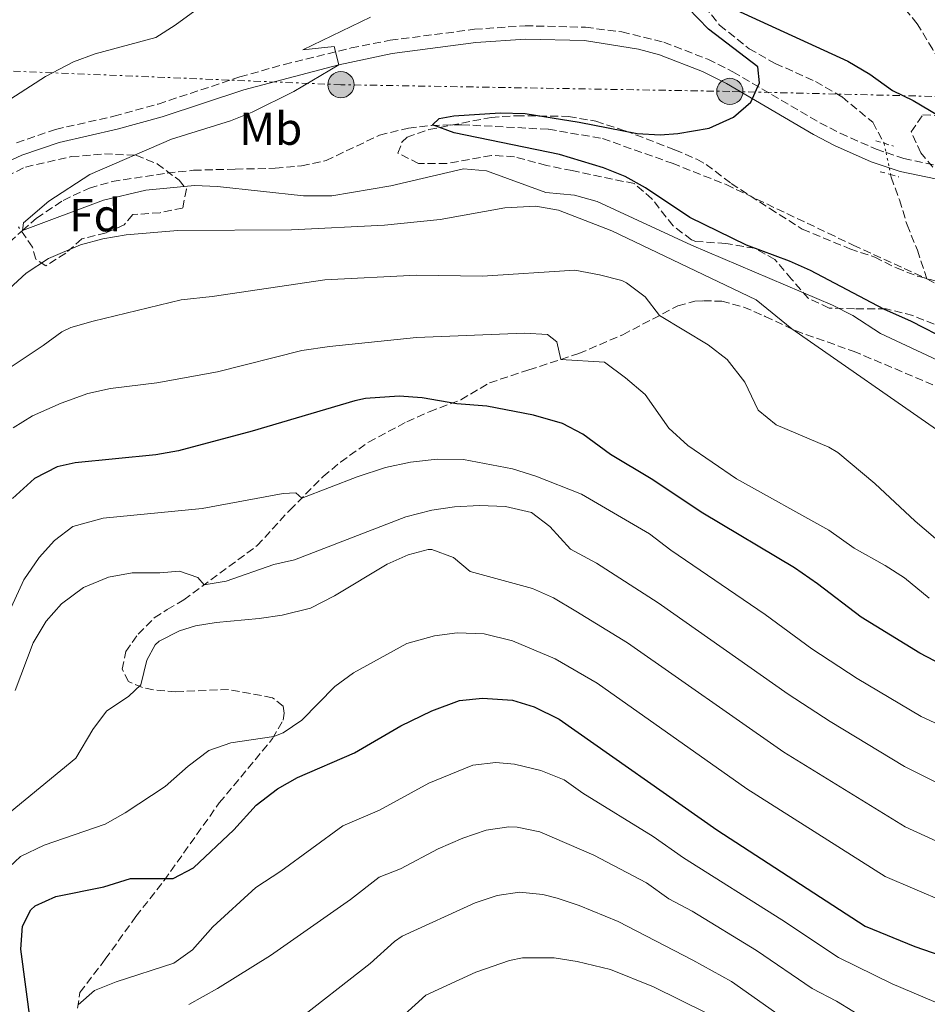
# Model space of a CAD drawing. Units: metres. Extents: x 624920 to 628385, y 4706420 to 4708796.
# Drawn here: x 625916 to 626113, y 4708271 to 4708485 of the extents above; entities that cross this region are included whole.
import ezdxf
from ezdxf.enums import TextEntityAlignment as Align

# ---------------------------------------------------------------- set-up
doc = ezdxf.new("R2010")
doc.units = ezdxf.units.M
doc.header["$MEASUREMENT"] = 0
for name, pattern in [('DGN Style 2', [1.7399219301090239, 1.043953158065414, -0.6959687720436097]), ('DGN Style 3', [2.435890702152634, 1.739921930109024, -0.6959687720436097]), ('DGN Style 5', [1.217945351076317, 0.5219765790327072, -0.6959687720436097]), ('DGN Style 7', [3.4798438602180486, 1.565929737098122, -0.6959687720436097, 0.5219765790327072, -0.6959687720436097])]:
    doc.linetypes.add(name, pattern=pattern)
for name, color, linetype, lineweight in [('Barranco lineal', 142, 'DGN Style 3', 13), ('Barranco lineal no visto', 142, 'DGN Style 5', 0), ('Camino', 7, 'DGN Style 3', 0), ('Curva de nivel directora', 30, 'Continuous', 30), ('Curva de nivel intermedia', 30, 'Continuous', 0), ('Etiqueta de uso rústico', 92, 'Continuous', 0), ('Etiqueta de zona arbolada', 92, 'Continuous', 0), ('Línea eléctrica', 6, 'DGN Style 7', 0), ('Margen derecho', 7, 'Continuous', 0), ('Pontón-alcantarilla (pasos de agua)', 1, 'DGN Style 2', 0), ('Poste tendido eléctrico', 7, 'Continuous', 0), ('Zona arbolada', 92, 'DGN Style 3', 0)]:
    doc.layers.add(name, color=color, linetype=linetype, lineweight=lineweight)
doc.styles.add('Style-Arial', font='arial.ttf')

# ---------------------------------------------------------------- blocks, each defined once
blk = doc.blocks.new('5PELE')
at = {"layer": 'Poste tendido eléctrico', "linetype": 'Continuous', "lineweight": 0}
h = blk.add_hatch(color=9, dxfattribs=at)
edge = h.paths.add_edge_path()
edge.add_arc((-2.000000476837158e-05, 0), 0.2850000000000001, 0, 360)
at = {"layer": 'Poste tendido eléctrico', "color": 252, "linetype": 'Continuous', "lineweight": 0}
blk.add_circle((-2.000000476837158e-05, 0), 0.2850000000000001, dxfattribs=at)

msp = doc.modelspace()

# ---------------------------------------------------------------- linework, layer by layer
at = {"layer": 'Barranco lineal', "color": 142, "linetype": 'DGN Style 3', "lineweight": 13}
for points in [[(626063.54, 4708489.66, 474.1300000000047), (626068.3799999999, 4708483.609999999, 473.7899999999936), (626074.7699999996, 4708478.529999999, 473.6199999999953), (626080.4299999997, 4708475.34, 473.6199999999953), (626089.2199999997, 4708471.430000001, 472.9499999999971), (626094.9699999997, 4708468.07, 472.9499999999971), (626101.6200000001, 4708462.560000001, 471.7700000000041), (626104.0800000001, 4708458, 471.7700000000041)], [(625910.5999999996, 4708433.33, 480.7400000000052), (625917.04, 4708439.060000001, 480), (625920.0800000001, 4708441.77, 479.6499999999942), (625925.8899999997, 4708445.619999999, 479.3899999999995), (625931.6299999999, 4708448.300000001, 479.3099999999977), (625936.5300000003, 4708449.720000001, 479.2299999999959), (625948.4600000001, 4708451.550000001, 479.0599999999977), (625954.1900000004, 4708452.16, 478.5500000000029), (625963.25, 4708452.4, 476.7799999999989), (625971.9299999997, 4708452.58, 475.6900000000023), (625977.6600000003, 4708453.100000001, 475.429999999993), (625982.9500000002, 4708454.27, 475.2599999999948), (625994.5599999997, 4708459.77, 475.2599999999948), (626000.8399999999, 4708461.289999999, 475.179999999993), (626005.8300000001, 4708461.890000001, 475.0099999999948), (626012.3899999997, 4708462.039999999, 474.929999999993), (626031.2300000006, 4708461.050000001, 474.8399999999965), (626042.9600000001, 4708459.039999999, 474.8399999999965), (626058.1100000005, 4708453.67, 474.4199999999983), (626069.7999999998, 4708449.029999999, 473.75), (626091.9400000004, 4708438.51, 471.9799999999959), (626097.3799999999, 4708435.869999999, 472.0599999999977), (626113.3899999997, 4708428.560000001, 470.25)], [(626105.4900000002, 4708451.230000001, 471.3000000000029), (626105.6100000005, 4708450.630000001, 471.2599999999948), (626107.4199999999, 4708445.730000001, 471.2599999999948), (626109.0599999997, 4708440.32, 470.75), (626111.2999999998, 4708434.83, 470.75), (626113.3899999997, 4708428.560000001, 470.25)], [(626113.3899999997, 4708428.560000001, 470.25), (626116.0899999999, 4708427.17, 470), (626122.4500000002, 4708423.880000001, 469.4100000000035), (626132.2999999998, 4708418.08, 469.2400000000052), (626142.4299999997, 4708410.640000001, 469.2400000000052), (626153.5300000003, 4708402.539999999, 468.5599999999977), (626166.3499999996, 4708394.369999999, 468.2299999999959), (626187.8200000003, 4708379.949999999, 467.8899999999995), (626195.75, 4708375.76, 467.7200000000012), (626201.3399999999, 4708371.449999999, 467.2100000000065), (626207.4600000001, 4708366.630000001, 467.3800000000047), (626215.5300000003, 4708359.25, 466.1999999999971), (626220.7800000003, 4708354.5, 466.0299999999989), (626225.9400000004, 4708350.609999999, 465.3600000000006), (626231.6699999999, 4708348.289999999, 465.1900000000023), (626238.7800000003, 4708348.060000001, 465), (626242.9900000002, 4708348.119999999, 464.5200000000041), (626249.4600000001, 4708348.060000001, 464.3500000000058), (626255.2599999999, 4708347.029999999, 464.3500000000058), (626260.5700000003, 4708344.869999999, 463.8399999999965), (626266.9100000003, 4708342.039999999, 463.8399999999965), (626278.5800000001, 4708335.92, 463.3399999999965)]]:
    msp.add_polyline3d(points, dxfattribs=at)
at = {"layer": 'Barranco lineal no visto', "color": 142, "linetype": 'DGN Style 5', "lineweight": 0, "extrusion": (-0.2349294242652751, -0.1174647117592275, 0.9648887019266565), "elevation": -699712.7273020603, "flags": 128}
msp.add_lwpolyline([(-3931370.609496689, 2572218.985498849), (-3931370.542414648, 2572218.985498849), (-3931368.619396188, 2572218.452488533)], dxfattribs=at)
at = {"layer": 'Barranco lineal no visto', "color": 142, "linetype": 'DGN Style 5', "lineweight": 0, "extrusion": (0.01366545225595955, -0.066518598425241, 0.9976916013870126), "elevation": -304173.3506231224, "flags": 128}
msp.add_lwpolyline([(1560804.266316036, 4475816.518208095), (1560804.266316036, 4475813.131262569)], dxfattribs=at)
at = {"layer": 'Barranco lineal no visto', "color": 142, "linetype": 'DGN Style 5', "lineweight": 0, "extrusion": (0.01365191247605822, -0.06598424364151444, 0.9977272697870914), "elevation": -301665.8269219982, "flags": 128}
msp.add_lwpolyline([(1567078.930223553, 4473789.884010977), (1567078.930223553, 4473788.39992877)], dxfattribs=at)
at = {"layer": 'Camino', "color": 7, "linetype": 'DGN Style 3', "lineweight": 0}
for points in [[(626104.5100000004, 4708455.990000002, 472.5800000000018), (626108.3399999992, 4708454.690000001, 472.7100000000065), (626115.7399999977, 4708453.170000001, 473.2599999999948), (626133.2199999989, 4708450.430000001, 474.7100000000065), (626124.5100000007, 4708462.980000001, 475.3899999999995), (626119.5300000008, 4708469.670000001, 476.0599999999978), (626114.629999999, 4708478.390000001, 476.3300000000017), (626111.2699999994, 4708483.960000001, 476.8999999999942), (626108.070000001, 4708487.790000002, 477.1900000000023)], [(625915.7600000005, 4708458.12, 483.1499999999942), (625924.2399999985, 4708461.020000001, 483.0700000000069), (625936.8999999985, 4708463.880000002, 482.3899999999996), (625946.5299999999, 4708466.530000002, 481.830000000002), (625964.2500000005, 4708472.410000003, 480.7899999999936), (625973.8599999995, 4708475.130000002, 480.3699999999953), (625988.3799999993, 4708478.690000001, 479.8899999999995), (625996.8599999995, 4708480.36, 479.6100000000007), (626015.1999999991, 4708482.750000002, 478.9199999999983), (626026.1499999971, 4708483.520000001, 478.4900000000054), (626039.2600000009, 4708483.189999999, 477.8699999999953), (626047.1399999999, 4708482.17, 477.4600000000065), (626056.2500000005, 4708479.939999999, 476.8099999999978), (626065.8199999994, 4708476.250000002, 475.9799999999959), (626071.2499999986, 4708473.550000002, 475.5700000000071), (626090.1499999971, 4708462.460000001, 473.6300000000047), (626094.5500000003, 4708460.17, 473.020000000004), (626102.3400000001, 4708456.730000001, 472.5000000000001), (626104.5100000004, 4708455.990000002, 472.5800000000018)], [(625961.8000000007, 4708339.480000001, 517.3800000000047), (625950.379999999, 4708338.990000002, 517.0399999999937), (625945.4899999984, 4708339.410000003, 516.0099999999948), (625943.1399999993, 4708339.91, 515.0200000000042), (625940.0500000002, 4708341.2, 514.679999999993), (625938.7299999992, 4708343.880000002, 514.5099999999948), (625939.489999997, 4708347.720000002, 514.0899999999965), (625942.1600000003, 4708351.500000002, 513.5800000000017), (625945.6700000016, 4708355.02, 513.0899999999965), (625948.4999999991, 4708356.850000001, 512.5700000000071), (625952.0599999975, 4708358.910000001, 511.2200000000011), (625955.989999997, 4708361.83, 510.1000000000057), (625967.9899999977, 4708370.699999999, 507.600000000006), (625975.0799999977, 4708378.410000001, 505.5800000000018), (625982.3199999996, 4708385.680000001, 503.9700000000012), (625986.079999997, 4708388.840000001, 503.0399999999936), (625992.159999999, 4708393.140000001, 501.979999999996), (626000.4899999973, 4708397.590000001, 500.8800000000048), (626005.3399999997, 4708399.730000001, 500.2700000000041), (626012.2399999975, 4708402.360000002, 499.0899999999964), (626018.4600000003, 4708406.02, 497.6499999999942), (626026.9800000008, 4708408.850000001, 496.3899999999995), (626037.8399999993, 4708412.390000001, 494.2200000000012), (626047.3599999989, 4708416.470000002, 492.0800000000018), (626059.3199999994, 4708422.740000002, 488.9700000000011), (626062.9999999985, 4708423.760000001, 488.2899999999937), (626064.8599999984, 4708423.83, 487.7899999999937), (626068.839999999, 4708423.750000002, 487.3699999999955), (626073.6, 4708422.460000002, 486.8000000000029), (626078.2800000005, 4708420.45, 486.1900000000024), (626084.8299999973, 4708417.350000001, 484.8399999999965), (626097.3999999979, 4708412.890000001, 483.4900000000052), (626114.6400000001, 4708405.62, 481.1300000000048)], [(625929.0100000006, 4708270.300000002, 530.1100000000007), (625929.5399999982, 4708273.730000001, 529.6000000000058), (625935.010000002, 4708280.930000001, 527.7500000000001), (625941.6999999997, 4708290.220000002, 526.229999999996), (625947.8099999984, 4708298.029999999, 524.8899999999994), (625959.78, 4708314.86, 522.6000000000059), (625971.3599999984, 4708328.83, 520.0800000000019), (625973.6099999992, 4708332.84, 519.320000000007), (625973.8599999995, 4708334.36, 518.8099999999977), (625973.6700000018, 4708335.880000004, 518.3899999999994), (625971.3200000003, 4708337.699999999, 518.1399999999995), (625961.8000000007, 4708339.480000001, 517.3800000000047)]]:
    msp.add_polyline3d(points, dxfattribs=at)
at = {"layer": 'Curva de nivel directora', "color": 30, "linetype": 'Continuous', "lineweight": 30, "flags": 128}
for points, elevation in [([(626126.3500000002, 4708410.970000001), (626110.0400000003, 4708419.320000002), (626104.0499999998, 4708422.010000001), (626088.1399999998, 4708430.380000001), (626083.5699999989, 4708432.430000001), (626074.1900000002, 4708435.910000001), (626061.9500000002, 4708441.900000001), (626052.3199999988, 4708448.360000002), (626047.8799999999, 4708450.800000002), (626043.2100000004, 4708452.670000001), (626033.6500000006, 4708455.560000001), (626010.7800000003, 4708460.260000001), (626006.0399999993, 4708462.029999999), (626007.5300000003, 4708463.380000002), (626010.6699999986, 4708463.960000004), (626020.7600000004, 4708464.600000001), (626026.1499999993, 4708464.440000001), (626037.9199999998, 4708462.59), (626050.4500000002, 4708460.109999999), (626055.4399999991, 4708459.840000001), (626059.3399999995, 4708460.130000002), (626066.0999999987, 4708461.32), (626071.4199999984, 4708463.650000002), (626075.1899999992, 4708466.930000001), (626077.0699999991, 4708471.119999999), (626076.6399999998, 4708474.57), (626065.949999999, 4708482.750000002), (626061.4499999996, 4708487.4)], 475), ([(626071.879999999, 4708486.940000001), (626096.22, 4708475.82), (626100.980000001, 4708472.980000001), (626105.8699999994, 4708469.430000001), (626110.4, 4708467.310000001), (626115.8799999985, 4708464.020000001)], 475), ([(626123.0600000002, 4708341.500000002), (626111.8199999994, 4708347.380000004), (626099.0900000001, 4708355.17), (626089.6399999997, 4708362.430000001), (626084.5999999993, 4708365.869999999), (626064.7099999984, 4708377.760000001), (626053.5100000001, 4708385.160000001), (626044.7199999992, 4708390.480000001), (626038.7099999988, 4708394.870000001), (626034.280000001, 4708397.210000001), (626028, 4708398.980000001), (626017.8799999993, 4708400.980000002), (626011.3199999989, 4708401.470000002), (626003.8400000001, 4708402.800000002), (625998.8399999999, 4708403.130000002), (625991.5399999998, 4708402.630000002), (625989.2099999984, 4708402.150000001), (625966.9299999982, 4708395.57), (625950.9099999988, 4708391.240000002), (625945.9899999991, 4708390.380000001), (625928.5099999999, 4708388.670000001), (625924.5699999993, 4708387.77), (625919.6499999998, 4708385.279999999), (625914.8899999987, 4708380.920000001)], 500.0000000000003), ([(625918.8399999982, 4708266.770000001), (625916.6900000003, 4708283.160000001), (625917.0700000003, 4708288.15), (625918.8499999995, 4708291.67), (625919.7999999993, 4708292.5), (625924.2899999998, 4708294.59), (625934.7199999993, 4708296.660000001), (625940.5300000008, 4708298.440000001), (625949.7599999999, 4708298.440000001), (625954.1999999988, 4708300.77), (625962.9099999993, 4708309.060000001), (625967.7999999999, 4708314.350000001), (625972.3999999999, 4708317.92), (625976.7499999995, 4708320.37), (625989.1199999991, 4708325.75), (625999.1900000008, 4708331.580000003), (626005.8799999985, 4708334.87), (626011.9499999993, 4708337.08), (626016.9099999992, 4708337.630000004), (626023.3899999988, 4708337.200000001), (626028.1599999988, 4708335.710000004), (626033.5199999987, 4708333.07)], 525.0000000000001), ([(626033.5199999987, 4708333.07), (626067.7599999994, 4708309), (626099.9500000007, 4708288.09), (626110.78, 4708283.720000002), (626142.2699999993, 4708272.810000002), (626156.9299999997, 4708265.65)], 525.0000000000001)]:
    msp.add_lwpolyline(points, dxfattribs=dict(at, elevation=elevation))
at = {"layer": 'Curva de nivel intermedia', "color": 30, "linetype": 'Continuous', "lineweight": 0, "flags": 128}
for points, elevation in [([(625912.3200000006, 4708466.180000001), (625922.0900000005, 4708472.49), (625928.1200000009, 4708475.689999999), (625932.8200000017, 4708477.4), (625945.9900000013, 4708480.960000001), (625950.2300000014, 4708483.609999999), (625959.57, 4708490.519999999)], 485.0000000000001), ([(625959.4200000003, 4708448.630000002), (625954.4200000003, 4708448.859999999), (625943.8200000009, 4708447.829999999), (625934.67, 4708445.679999999), (625917.0400000013, 4708439.060000001), (625917.3099999994, 4708440.779999999), (625922.7499999999, 4708445.46), (625931.6900000006, 4708451.24), (625949.3799999999, 4708458.869999998), (625962.2099999997, 4708462.869999999), (625966.9100000003, 4708464.79), (625975.9900000019, 4708469.279999998), (625985.7100000004, 4708475.029999999), (625984.7500000015, 4708479.019999999), (625977.9200000009, 4708478.289999999), (625992.5700000002, 4708485.369999999)], 480), ([(626116.7500000001, 4708410.430000001), (626103.3200000012, 4708416.699999999), (626097.3100000008, 4708420.609999999), (626092.8499999995, 4708422.859999999), (626062.2400000008, 4708435.929999999), (626041.8, 4708445.41), (626036.8700000015, 4708446.779999998), (626030.650000001, 4708447.3), (626017.7899999998, 4708452), (626012.7800000008, 4708452.46), (625996.9900000015, 4708448.759999999), (625984.2400000019, 4708446.62), (625978.0300000003, 4708446.59), (625959.4200000003, 4708448.630000002)], 480), ([(626117.100000001, 4708394.759999999), (626084.0499999995, 4708417.720000002), (626076.3, 4708424.050000001), (626044.9500000017, 4708439.020000001), (626033.4200000004, 4708443.49), (626028.4800000006, 4708444.349999999), (626021.7300000003, 4708443.970000001), (626007.6900000012, 4708441.480000001), (625995.6100000001, 4708440.259999999), (625975.4800000022, 4708439.239999999), (625950.75, 4708439.109999999), (625939.5700000018, 4708438.17), (625934.4800000001, 4708437.259999999), (625929.6600000011, 4708435.96), (625922.740000001, 4708432.999999999), (625917.8900000006, 4708429.809999999), (625914.1500000011, 4708426.439999999)], 485.0000000000001), ([(626123.5600000008, 4708365.17), (626110.8400000003, 4708375.98), (626102.0500000016, 4708384.16), (626094.0700000019, 4708390.880000001), (626092.0500000014, 4708392.079999999), (626080.640000001, 4708396.939999999), (626076.7600000005, 4708400.09), (626073.8600000015, 4708406.149999999), (626070.0500000005, 4708411.069999999), (626065.8600000017, 4708414.239999998), (626055.360000001, 4708420.66), (626052.1900000013, 4708424.689999999), (626048.2000000017, 4708427.730000001), (626047.16, 4708428.199999999), (626042.3200000009, 4708429.480000001), (626036.9500000019, 4708430.459999999), (626016.8900000012, 4708429.160000001), (626002.5900000005, 4708429.409999999), (625982.7000000018, 4708428.359999998), (625958.2500000012, 4708424.76), (625951.5000000009, 4708424.02), (625932.3700000001, 4708419.429999999), (625927.5700000012, 4708418.019999999), (625925.5700000006, 4708417.109999998), (625921.5700000019, 4708414.100000001), (625912.6600000003, 4708408.210000001)], 490.0000000000001), ([(626113.8800000001, 4708359.289999999), (626108.4900000012, 4708363.690000001), (626104.2900000013, 4708366.380000001), (626097.5499999999, 4708370.13), (626092.1000000006, 4708374.06), (626072.0599999999, 4708385.230000001), (626061.4800000008, 4708392.42), (626057.3400000012, 4708396.220000001), (626052.2500000017, 4708403.460000001), (626047.9800000003, 4708407.12), (626043.3700000015, 4708410.499999999), (626033.9400000012, 4708411.119999998), (626033.0500000016, 4708414.9), (626031.0199999998, 4708416.53), (626026.0399999998, 4708416.789999999), (626002.5500000003, 4708415.84), (625983.6699999997, 4708413.930000001), (625977.7000000018, 4708413.039999999), (625959.3900000012, 4708408.38), (625946.2300000006, 4708406.039999999), (625936.1699999999, 4708404.769999999)], 495), ([(625936.1699999999, 4708404.769999999), (625931.2800000015, 4708403.74), (625925.4500000001, 4708401.63), (625919.2699999998, 4708398.900000001), (625915.0499999997, 4708396.23)], 495), ([(626121.8200000017, 4708329.109999999), (626112.1400000012, 4708333.609999999), (626098.2100000017, 4708341.880000002), (626088.3700000001, 4708348.34), (626078.2500000015, 4708355.789999999), (626057.7600000014, 4708369.679999998), (626053.1700000004, 4708373.239999999), (626038.4299999995, 4708381.84), (626028.5200000008, 4708385.749999999), (626023.3900000011, 4708387.359999998), (626012.8000000007, 4708389.369999998), (626007.0600000009, 4708389.46), (626001.2899999997, 4708388.809999999), (625995.8899999994, 4708387.649999999), (625989.7400000005, 4708385.630000001), (625977.6900000006, 4708381.029999998), (625976.3899999997, 4708382.180000001), (625973.6300000015, 4708381.999999999), (625956.0700000019, 4708378.78), (625934.5700000017, 4708376.63), (625927.9900000015, 4708374.84), (625924.0000000015, 4708371.84), (625920.6700000011, 4708368.109999999), (625917.3800000009, 4708363.300000001), (625907.0600000012, 4708340.999999999)], 505), ([(626123.8600000002, 4708315.130000001), (626108.5300000014, 4708322.769999999), (626092.3600000021, 4708332.529999999), (626083.2900000017, 4708338.470000001), (626055.0600000013, 4708358.310000001), (626041.6900000006, 4708366.909999999), (626035.9800000018, 4708369.929999999), (626031.5100000015, 4708374.859999999), (626027.5300000006, 4708377.880000001), (626021.9100000014, 4708379.189999999), (626016.280000001, 4708379.41), (626010.8200000004, 4708379.119999999), (626005.8800000007, 4708378.429999999), (626000.2400000015, 4708376.980000001), (625976.1000000014, 4708367.630000001), (625971.630000001, 4708366.63), (625961.2799999999, 4708362.999999999), (625956.4699999997, 4708362.179999999), (625955.0999999996, 4708363.789999999), (625951.1700000003, 4708365.17), (625946.8600000008, 4708364.83), (625940.8900000006, 4708364.83), (625935.7200000006, 4708363.849999999), (625930.2700000012, 4708361.59), (625925.5199999993, 4708358.09), (625922.2200000001, 4708354.340000001), (625919.3500000001, 4708349.589999998), (625915.5000000012, 4708339.279999999)], 510), ([(626120.5299999998, 4708304.259999999), (626108.6200000008, 4708309.65), (626082.3000000016, 4708325.88), (626048.4200000007, 4708349.589999998), (626037.1799999999, 4708356.509999999), (626032.3000000005, 4708359.4), (626027.7400000007, 4708361.399999999), (626014.2100000012, 4708365.050000002), (626010.6399999994, 4708368.130000002), (626005.8800000007, 4708369.88), (626005.1200000007, 4708369.869999998), (626000.7900000013, 4708368.699999999), (625996.2100000014, 4708366.660000001), (625984.8099999997, 4708359.77), (625979.5700000004, 4708357.13), (625973.4100000003, 4708355.619999999), (625968.4700000006, 4708354.859999999), (625959.1000000006, 4708354.039999999), (625954.6300000002, 4708353.27), (625951.1600000013, 4708352.219999999), (625946.72, 4708349.959999999), (625945.8500000006, 4708349.199999999), (625944.0700000012, 4708345.88), (625942.7800000015, 4708340.480000001), (625940.1600000019, 4708338.02), (625935.3099999994, 4708334.800000001), (625932.3200000009, 4708330.779999999), (625928.6700000009, 4708324.609999998), (625909.8399999995, 4708309.179999999)], 515.0000000000001), ([(626117.2199999995, 4708293.420000001), (626104.28, 4708298.869999997), (626074.3200000019, 4708317.909999999), (626041.7799999999, 4708340.88), (626032.6700000016, 4708346.109999998), (626023.4500000015, 4708350.069999999), (626017.2800000003, 4708351.56), (626011.4400000018, 4708351.779999999), (626006.490000001, 4708351.130000001), (626000.5000000006, 4708349.439999999), (625988.8900000011, 4708343.12), (625984.8800000012, 4708340.119999998), (625977.6799999995, 4708332.849999999), (625973.6200000005, 4708330.039999999), (625971.5999999997, 4708329.25), (625962.2600000012, 4708327.88), (625957.5300000014, 4708326.26), (625953.0600000012, 4708322.869999999), (625948.0099999997, 4708318.41), (625939.3700000006, 4708312.71), (625934.9900000019, 4708310.260000001), (625921.7700000008, 4708305.689999999), (625916.6299999999, 4708303.220000001), (625912.9599999997, 4708299.789999999)], 520), ([(626137.990000001, 4708263.220000001), (626114.8800000015, 4708271.739999999), (626105.8100000012, 4708275.609999998), (626094.2100000005, 4708281.34), (626081.8900000004, 4708289.529999999), (626060.5300000008, 4708302.980000001), (626053.9800000018, 4708307.58), (626038.7100000011, 4708316.970000001), (626034.640000001, 4708319.859999998), (626029.5700000013, 4708321.91), (626023.8400000003, 4708323.249999999), (626019.7700000001, 4708323.67), (626014.8100000003, 4708323.03), (626005.2300000002, 4708319.179999999), (625994.5400000017, 4708313.329999999), (625986.570000001, 4708309.859999998), (625973.1599999999, 4708300.039999999), (625967.7300000007, 4708296.500000001), (625958.4099999999, 4708287.989999999), (625953.9999999999, 4708282.949999998), (625949.9100000019, 4708280.060000001), (625937.3800000013, 4708276.069999998), (625932.6699999997, 4708274.180000001), (625929.1200000001, 4708271.04)], 530.0000000000001), ([(626100.8400000001, 4708267.499999999), (626093.7600000014, 4708271.84), (626088.4800000018, 4708274.58), (626076.4100000019, 4708282.810000001), (626062.4400000019, 4708291.38), (626057.3900000004, 4708294.08), (626052.4800000021, 4708297.529999998), (626041.0900000016, 4708303.499999999), (626029.3700000002, 4708308.56), (626024.4500000007, 4708309.63), (626022.62, 4708309.710000001), (626017.6800000002, 4708308.98), (626012.6100000008, 4708307.189999999), (626007.3200000002, 4708304.88), (625999.1399999994, 4708300.539999999), (625994.4500000001, 4708298.720000001), (625988.2699999998, 4708293.880000001), (625970.9200000003, 4708281.789999999), (625959.370000001, 4708274.560000001), (625953.1399999994, 4708271.130000001)], 535), ([(626082.7400000019, 4708267.83), (626070.9300000012, 4708276.09), (626062.6000000007, 4708280.749999999), (626046.3799999999, 4708289.16), (626037.8700000006, 4708292.630000002), (626033.1100000018, 4708294.199999998), (626029.9800000006, 4708294.980000001), (626024.9700000014, 4708295.49), (626020.0700000018, 4708294.779999999), (626015.320000002, 4708293.220000001), (625999.5000000015, 4708285.949999998), (625997.7800000004, 4708284.769999998), (625992.5600000012, 4708279.989999999), (625975.7000000012, 4708266.849999999)], 540.0000000000001), ([(626065.4300000004, 4708269.33), (626054.0100000009, 4708274.980000001), (626044.7000000014, 4708278.720000001), (626037.4600000017, 4708280.480000001), (626032.5000000016, 4708281.239999998), (626025.5999999995, 4708281.239999998), (626022.7899999998, 4708280.680000001), (626015.4699999996, 4708278.17), (626004.6300000013, 4708273.13), (625996.8600000017, 4708266.109999998)], 545)]:
    msp.add_lwpolyline(points, dxfattribs=dict(at, elevation=elevation))
at = {"layer": 'Línea eléctrica', "color": 6, "linetype": 'DGN Style 7', "lineweight": 0}
msp.add_polyline3d([(626282.9400000008, 4708461.609999998, 485.3699999999953), (626218.010000001, 4708465.949999999, 486.6199999999953), (626142.2499999995, 4708467.520000001, 477.4199999999983), (626070.6000000008, 4708469.26, 475.4100000000035), (625986.1800000003, 4708470.730000001, 478.9400000000023), (625913.3700000015, 4708473.73, 486.8000000000029), (625864.5799999975, 4708438.880000001, 492.3099999999977), (625807.9400000003, 4708397.480000001, 510.3099999999977), (625745.920000003, 4708353.880000002, 525.7400000000052), (625683.11, 4708323.640000001, 525.6399999999994), (625615.5799999983, 4708290.640000002, 524.0599999999977), (625546.3599999994, 4708257.84, 517.6499999999943), (625468.6900000012, 4708219.259999999, 524.6499999999943), (625381.3900000018, 4708180.42, 541.9799999999959), (625315.3000000019, 4708141.53, 566.8999999999943), (625227.589999999, 4708090.28, 564.7899999999936), (625177.5599999989, 4708051.170000001, 565.279999999999), (625082.0699999997, 4707980.730000001, 556.9799999999959), (625026.0100000014, 4707936.510000001, 576.7700000000041), (624962.4099999992, 4707889.399999999, 580.179999999993), (624935.2800000008, 4707869.509999999, 583.4900000000052)], dxfattribs=at)
at = {"layer": 'Margen derecho', "color": 7, "linetype": 'Continuous', "lineweight": 0}
for points in [[(625908.2899999982, 4708451.420000001, 484.4199999999983), (625916.8899999993, 4708455.430000001, 483.1499999999942), (625924.9899999973, 4708458.2, 483.0700000000069), (625937.6099999994, 4708461.050000003, 482.3899999999996), (625947.3799999993, 4708463.740000002, 481.830000000002), (625965.1099999987, 4708469.62, 480.7899999999936), (625985.7100000004, 4708475.029999999, 480.0000000000001), (625997.3299999967, 4708477.480000001, 479.6100000000007), (626015.4899999975, 4708479.850000001, 478.9199999999983), (626026.2199999986, 4708480.600000001, 478.4900000000054), (626039.0399999997, 4708480.279999999, 477.8699999999953), (626050.7600000009, 4708478.449999999, 477.2500000000001), (626055.3299999974, 4708477.17, 476.8099999999978), (626064.6399999993, 4708473.580000001, 475.9799999999959), (626069.8599999984, 4708470.99, 475.5700000000071), (626088.739999999, 4708459.91, 473.6300000000047), (626093.2899999997, 4708457.540000001, 473.020000000004), (626101.2800000005, 4708454.01, 472.5000000000001), (626105.1899999998, 4708452.680000001, 472.6300000000048)], [(626105.1899999998, 4708452.680000001, 472.6300000000048), (626107.5700000003, 4708451.87, 472.7100000000065), (626115.219999999, 4708450.300000001, 473.2599999999948), (626140.2799999999, 4708446.369999999, 475.3399999999966), (626160.2100000011, 4708442.520000001, 475.820000000007), (626170.8999999973, 4708439.869999999, 476.1600000000037), (626184.350000001, 4708435.949999999, 477.520000000004), (626197.8899999994, 4708434.680000001, 478.1799999999931), (626207.7199999975, 4708433.980000002, 479.1100000000006), (626212.2800000019, 4708433.28, 479.6100000000007), (626218.5399999982, 4708431.190000001, 479.6999999999971), (626225.7600000021, 4708427.310000001, 479.6999999999971), (626233.0599999977, 4708423.720000001, 479.1900000000024), (626238.2899999982, 4708422.060000001, 478.8300000000018), (626245.8699999999, 4708421.140000001, 478.4600000000065), (626248.8200000003, 4708421.350000001, 478.350000000006), (626254.8999999978, 4708422.609999999, 477.9299999999931), (626266.2399999968, 4708426.100000001, 478.0099999999947), (626291.0899999999, 4708432.59, 479.2200000000012)]]:
    msp.add_polyline3d(points, dxfattribs=at)
at = {"layer": 'Pontón-alcantarilla (pasos de agua)', "color": 1, "linetype": 'DGN Style 2', "lineweight": 0, "extrusion": (-0.02060253846421119, 0.005985094963743322, 0.9997698305345615), "elevation": 15753.17622050123, "flags": 128}
msp.add_lwpolyline([(-4696195.76357596, -712097.691688046), (-4696195.76357596, -712095.8272578382)], dxfattribs=at)
at = {"layer": 'Pontón-alcantarilla (pasos de agua)', "color": 1, "linetype": 'DGN Style 2', "lineweight": 0, "extrusion": (-0.01816636119689034, 0.005279878376677201, 0.999821037088734), "elevation": 13958.01823812379, "flags": 128}
msp.add_lwpolyline([(-4696105.34739627, -712729.2750202393), (-4696105.34739627, -712727.1606408973)], dxfattribs=at)
at = {"layer": 'Pontón-alcantarilla (pasos de agua)', "color": 1, "linetype": 'DGN Style 2', "lineweight": 0, "elevation": 472.0099999999948, "flags": 128}
for points in [[(626103.2599999999, 4708451.84), (626105.4900000002, 4708451.230000001)], [(626105.4900000002, 4708451.230000001), (626107.25, 4708450.74)]]:
    msp.add_lwpolyline(points, dxfattribs=at)
at = {"layer": 'Zona arbolada', "color": 92, "linetype": 'DGN Style 3', "lineweight": 0}
for points in [[(626114.9800000006, 4708418.75, 480.0099999999948), (626110.3499999996, 4708420.609999999, 480.1499999999942), (626104.5499999998, 4708422.09, 480.1699999999983), (626097.6600000003, 4708422.09, 482.3699999999953), (626092.1299999999, 4708422.26, 483.2100000000065), (626087.6100000005, 4708424.4, 483.6699999999983), (626084, 4708428.52, 483.7200000000012), (626080.3899999997, 4708432.779999999, 483.0399999999936), (626076.0099999999, 4708435.220000001, 483.0399999999936), (626069.7000000002, 4708436.26, 483.0399999999936), (626063.2300000006, 4708436.730000001, 483.0399999999936), (626062.2800000003, 4708437.060000001, 483.0399999999936), (626058.29, 4708440.09, 483.0399999999936), (626053.6699999999, 4708445.99, 482.8800000000047), (626049.8700000001, 4708449.25, 482.2599999999948), (626036.4000000004, 4708452.09, 482.0299999999989), (626030.7699999996, 4708453.210000001, 481.3600000000006), (626023.8300000001, 4708455.09, 481.3600000000006), (626018.8600000005, 4708455.380000001, 480.6300000000047), (626009.1699999999, 4708453.640000001, 480.5200000000041), (626003.0499999998, 4708453.630000001, 480.179999999993), (625998.5499999998, 4708455.84, 480.179999999993), (625999.4299999997, 4708458.230000001, 480.179999999993), (626000.5300000003, 4708459.369999999, 480.179999999993), (626005.2699999996, 4708460.99, 480.179999999993), (626018.7699999996, 4708463.640000001, 480.0099999999948), (626024.29, 4708463.99, 479.8399999999965), (626035.5899999999, 4708463.84, 480), (626041.54, 4708462.789999999, 479.8800000000047), (626047.8799999999, 4708460.730000001, 479.8500000000058), (626058.6500000004, 4708456.600000001, 479.679999999993), (626063.4299999997, 4708454.529999999, 479.1900000000023), (626065.4699999997, 4708453.430000001, 479), (626070.8899999997, 4708449.289999999, 479), (626079.2699999996, 4708443.859999999, 478.3699999999953), (626086.3300000001, 4708439.350000001, 478.320000000007), (626096.6699999999, 4708435.109999999, 477.9900000000052), (626102.0499999998, 4708433.300000001, 477.4799999999959), (626106.75, 4708430.960000001, 477.4799999999959), (626111.4100000003, 4708429.15, 477.3399999999965), (626118.0300000003, 4708427.460000001, 477.4499999999971)], [(626114.9800000006, 4708418.75, 480.0099999999948), (626110.3499999996, 4708420.609999999, 480.1499999999942), (626104.5499999998, 4708422.09, 480.1699999999983), (626097.6600000003, 4708422.09, 482.3699999999953), (626092.1299999999, 4708422.26, 483.2100000000065), (626087.6100000005, 4708424.4, 483.6699999999983), (626084, 4708428.52, 483.7200000000012), (626080.3899999997, 4708432.779999999, 483.0399999999936), (626076.0099999999, 4708435.220000001, 483.0399999999936), (626069.7000000002, 4708436.26, 483.0399999999936), (626063.2300000006, 4708436.730000001, 483.0399999999936), (626062.2800000003, 4708437.060000001, 483.0399999999936), (626058.29, 4708440.09, 483.0399999999936), (626053.6699999999, 4708445.99, 482.8800000000047), (626049.8700000001, 4708449.25, 482.2599999999948), (626036.4000000004, 4708452.09, 482.0299999999989), (626030.7699999996, 4708453.210000001, 481.3600000000006), (626023.8300000001, 4708455.09, 481.3600000000006), (626018.8600000005, 4708455.380000001, 480.6300000000047), (626009.1699999999, 4708453.640000001, 480.5200000000041), (626003.0499999998, 4708453.630000001, 480.179999999993), (625998.5499999998, 4708455.84, 480.179999999993), (625999.4299999997, 4708458.230000001, 480.179999999993), (626000.5300000003, 4708459.369999999, 480.179999999993), (626005.2699999996, 4708460.99, 480.179999999993), (626018.7699999996, 4708463.640000001, 480.0099999999948), (626024.29, 4708463.99, 479.8399999999965), (626035.5899999999, 4708463.84, 480), (626041.54, 4708462.789999999, 479.8800000000047), (626047.8799999999, 4708460.730000001, 479.8500000000058), (626058.6500000004, 4708456.600000001, 479.679999999993), (626063.4299999997, 4708454.529999999, 479.1900000000023), (626065.4699999997, 4708453.430000001, 479), (626070.8899999997, 4708449.289999999, 479), (626079.2699999996, 4708443.859999999, 478.3699999999953), (626086.3300000001, 4708439.350000001, 478.320000000007), (626096.6699999999, 4708435.109999999, 477.9900000000052), (626102.0499999998, 4708433.300000001, 477.4799999999959), (626106.75, 4708430.960000001, 477.4799999999959), (626111.4100000003, 4708429.15, 477.3399999999965), (626118.0300000003, 4708427.460000001, 477.4499999999971)], [(626114.6900000004, 4708452.84, 477.3099999999977), (626112.0499999998, 4708455.91, 477.1399999999995), (626109.9900000002, 4708460.49, 477.1399999999995), (626112.5199999996, 4708464.199999999, 477.1399999999995), (626117.5199999996, 4708463.9, 477.1399999999995)], [(626114.6900000004, 4708452.84, 477.3099999999977), (626112.0499999998, 4708455.91, 477.1399999999995), (626109.9900000002, 4708460.49, 477.1399999999995), (626112.5199999996, 4708464.199999999, 477.1399999999995), (626117.5199999996, 4708463.9, 477.1399999999995)], [(625911.3300000001, 4708449.83, 484.0200000000041), (625917.7199999997, 4708452.859999999, 484.1000000000058), (625927.6500000004, 4708455.109999999, 483.8800000000047), (625934.8499999996, 4708455.689999999, 483.3399999999965), (625941.6799999997, 4708455.41, 483.0899999999965), (625946.3099999997, 4708453.57, 482.929999999993), (625951.04, 4708449.99, 482.9199999999983), (625952.6299999999, 4708448.08, 482.9199999999983), (625951.8300000001, 4708443.960000001, 483.3399999999965), (625946.9299999997, 4708442.949999999, 483.2400000000052), (625940.9800000006, 4708442.539999999, 483.679999999993), (625939.1100000005, 4708440.300000001, 483.7599999999948), (625935.2100000001, 4708438.600000001, 484.0200000000041), (625929.9699999997, 4708437.26, 484.0200000000041), (625926.4400000004, 4708434.140000001, 483.929999999993), (625922.1600000003, 4708431.439999999, 483.5099999999948), (625919.9400000004, 4708432.869999999, 483.429999999993), (625919.2100000001, 4708435.49, 483.429999999993), (625916.2000000002, 4708439.850000001, 483.929999999993)], [(625911.3300000001, 4708449.83, 484.0200000000041), (625917.7199999997, 4708452.859999999, 484.1000000000058), (625927.6500000004, 4708455.109999999, 483.8800000000047), (625934.8499999996, 4708455.689999999, 483.3399999999965), (625941.6799999997, 4708455.41, 483.0899999999965), (625946.3099999997, 4708453.57, 482.929999999993), (625951.04, 4708449.99, 482.9199999999983), (625952.6299999999, 4708448.08, 482.9199999999983), (625951.8300000001, 4708443.960000001, 483.3399999999965), (625946.9299999997, 4708442.949999999, 483.2400000000052), (625940.9800000006, 4708442.539999999, 483.679999999993), (625939.1100000005, 4708440.300000001, 483.7599999999948), (625935.2100000001, 4708438.600000001, 484.0200000000041), (625929.9699999997, 4708437.26, 484.0200000000041), (625926.4400000004, 4708434.140000001, 483.929999999993), (625922.1600000003, 4708431.439999999, 483.5099999999948)], [(625922.1600000003, 4708431.439999999, 483.5099999999948), (625919.9400000004, 4708432.869999999, 483.429999999993), (625919.2100000001, 4708435.49, 483.429999999993), (625916.2000000002, 4708439.850000001, 483.929999999993)]]:
    msp.add_polyline3d(points, dxfattribs=at)

# ---------------------------------------------------------------- block references
at = {"layer": 'Poste tendido eléctrico', "color": 7, "linetype": 'Continuous', "lineweight": 0, "xscale": 10, "yscale": 10, "zscale": 10}
for p in [(625986.1800000003, 4708470.730000001, 478.9400000000023), (626070.6000000008, 4708469.26, 475.4100000000035)]:
    msp.add_blockref('5PELE', p, dxfattribs=at)

# ---------------------------------------------------------------- texts
at = {"layer": 'Etiqueta de uso rústico', "color": 92, "linetype": 'Continuous', "lineweight": 0, "style": 'Style-Arial'}
msp.add_text('Mb', height=7.000000000000002, dxfattribs=at).set_placement((625970.9702462411, 4708461.170010001, 478.6399999999995), align=Align.MIDDLE_CENTER)
at = {"layer": 'Etiqueta de zona arbolada', "color": 92, "linetype": 'Continuous', "lineweight": 0, "style": 'Style-Arial'}
msp.add_text('Fd', height=7.000000000000002, dxfattribs=at).set_placement((625932.8274413662, 4708442.410010002, 481.3099999999977), align=Align.MIDDLE_CENTER)

doc.saveas('drawing.dxf')
